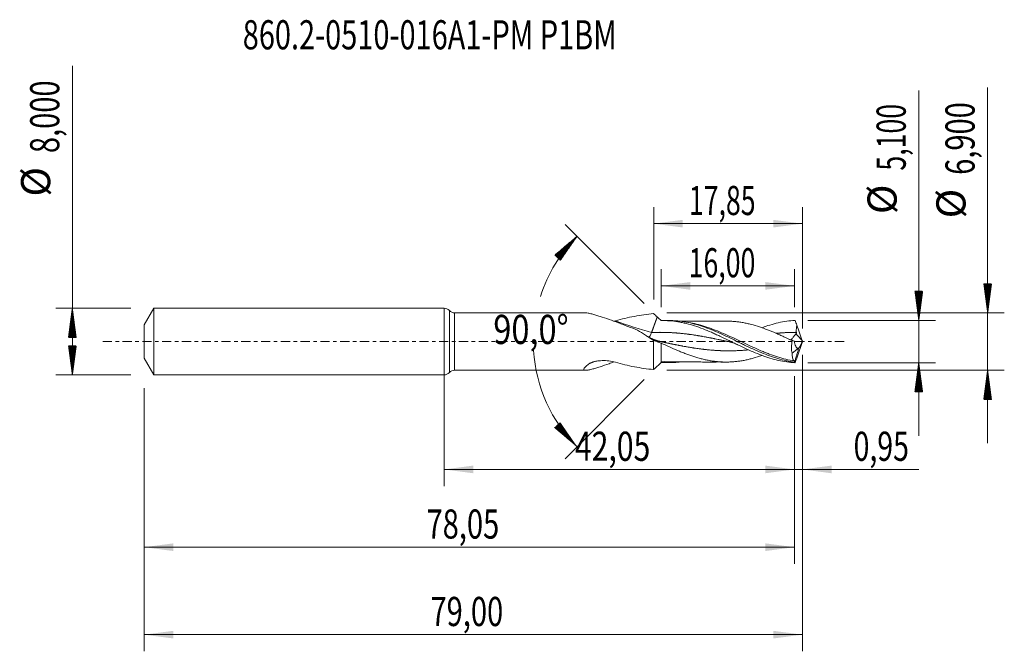
# Model space of a CAD drawing. Units: millimetres. Extents: x -51 to 67, y -37 to 39.
import ezdxf

# ---------------------------------------------------------------- set-up
doc = ezdxf.new("R2010")
doc.units = ezdxf.units.MM
doc.linetypes.add('CENTER', pattern=[47.5, 22, -8.5, 8.5, -8.5])
for name, color, linetype in [('1', 4, 'Continuous'), ('2', 7, 'Continuous'), ('SK1', 4, 'Continuous'), ('SK2', 7, 'Continuous'), ('SK4', 2, 'CENTER'), ('SK6', 5, 'Continuous')]:
    doc.layers.add(name, color=color, linetype=linetype)
doc.styles.add('iso_b_vert', font='simplex.shx')
doc.dimstyles.get("Standard").update_dxf_attribs({"dimtxt": 0.18, "dimasz": 0.18, "dimexe": 0.18, "dimexo": 0.0625, "dimgap": 0.09, "dimtad": 1, "dimzin": 0, "dimdsep": 52, "dimtxsty": 'Standard', "dimcen": 0.09, "dimadec": 0, "dimazin": 0, "dimtfac": 1, "dimtdec": 4, "dimtofl": 0, "dimtmove": 0, "dimatfit": 3, "dimfxl": 1, "dimtolj": 1, "dimtzin": 0, "dimarcsym": 0})

# ---------------------------------------------------------------- blocks, each defined once
blk = doc.blocks.new('_U0')
at = {"layer": '2', "lineweight": 13}
for p, q in [((0, -1.5875), (0, -17.352503)), ((42.0476, -4.1375), (42.0476, -17.352503)), ((0, -15.352503), (42.0476, -15.352503))]:
    blk.add_line(p, q, dxfattribs=at)
at = {"layer": '2', "lineweight": 18}
for points in [[(0, -15.352503), (3.499998, -14.891719), (3.500002, -15.813287)], [(42.0476, -15.352503), (38.547602, -15.813287), (38.547598, -14.891719)]]:
    blk.add_solid(points, dxfattribs=at)
at = {"layer": '2', "lineweight": 13, "insert": (15.702235, -14.31987), "char_height": 3.5, "attachment_point": 7, "line_spacing_factor": 1.084337, "style": 'iso_b_vert'}
blk.add_mtext('\\W0.7581;42,05', dxfattribs=at)
blk = doc.blocks.new('_U1')
at = {"layer": 'SK2', "lineweight": 13}
for p, q in [((43, -1.5875), (43, -37.192985)), ((-36, -5.5875), (-36, -37.192985)), ((-36, -35.192985), (43, -35.192985))]:
    blk.add_line(p, q, dxfattribs=at)
at = {"layer": 'SK2', "lineweight": 18}
for points in [[(-36, -35.192985), (-32.500002, -34.732202), (-32.499998, -35.653769)], [(43, -35.192985), (39.500002, -35.653769), (39.499998, -34.732202)]]:
    blk.add_solid(points, dxfattribs=at)
at = {"layer": 'SK2', "lineweight": 13, "insert": (-1.637299, -34.160352), "char_height": 3.5, "attachment_point": 7, "line_spacing_factor": 1.084337, "style": 'iso_b_vert'}
blk.add_mtext('\\W0.7317;79,00', dxfattribs=at)
blk = doc.blocks.new('_U2')
at = {"layer": 'SK2', "lineweight": 13}
for p, q in [((25.15, 5.0375), (25.15, 16.159119)), ((43, 1.5875), (43, 16.159119)), ((25.15, 14.159119), (43, 14.159119))]:
    blk.add_line(p, q, dxfattribs=at)
at = {"layer": 'SK2', "lineweight": 18}
for points in [[(25.15, 14.159119), (28.649998, 14.619903), (28.650002, 13.698335)], [(43, 14.159119), (39.500002, 13.698335), (39.499998, 14.619903)]]:
    blk.add_solid(points, dxfattribs=at)
at = {"layer": 'SK2', "lineweight": 13, "insert": (29.375135, 15.191753), "char_height": 3.5, "attachment_point": 7, "line_spacing_factor": 1.084337, "style": 'iso_b_vert'}
blk.add_mtext('\\W0.6713;17,85', dxfattribs=at)
blk = doc.blocks.new('_U3')
at = {"layer": 'SK2', "lineweight": 13}
for p, q in [((43, -1.5875), (43, -17.352503)), ((42.0476, -4.1375), (42.0476, -17.352503)), ((33.2976, -15.352503), (56.996491, -15.352503))]:
    blk.add_line(p, q, dxfattribs=at)
at = {"layer": 'SK2', "lineweight": 18}
for points in [[(42.0476, -15.352503), (38.547602, -15.813287), (38.547598, -14.891719)], [(43, -15.352503), (46.499998, -14.891719), (46.500002, -15.813287)]]:
    blk.add_solid(points, dxfattribs=at)
at = {"layer": 'SK2', "lineweight": 13, "insert": (49.15186, -14.31987), "char_height": 3.5, "attachment_point": 7, "line_spacing_factor": 1.084337, "style": 'iso_b_vert'}
blk.add_mtext('\\W0.7150;0,95', dxfattribs=at)
blk = doc.blocks.new('_U4')
at = {"layer": 'SK2', "lineweight": 13}
for p, q in [((26.0476, 4.1375), (26.0476, 8.685371)), ((42.0476, 4.1375), (42.0476, 8.685371)), ((42.0476, 6.685371), (26.0476, 6.685371))]:
    blk.add_line(p, q, dxfattribs=at)
at = {"layer": 'SK2', "lineweight": 18}
for points in [[(26.0476, 6.685371), (29.547598, 7.146155), (29.547602, 6.224588)], [(42.0476, 6.685371), (38.547602, 6.224588), (38.547598, 7.146155)]]:
    blk.add_solid(points, dxfattribs=at)
at = {"layer": 'SK2', "lineweight": 13, "insert": (29.347735, 7.718005), "char_height": 3.5, "attachment_point": 7, "line_spacing_factor": 1.084337, "style": 'iso_b_vert'}
blk.add_mtext('\\W0.6713;16,00', dxfattribs=at)
blk = doc.blocks.new('_U5')
at = {"layer": 'SK2', "lineweight": 13}
for p, q in [((42.0476, -4.1375), (42.0476, -26.690158)), ((-36, -5.5875), (-36, -26.690158)), ((-36, -24.690158), (42.0476, -24.690158))]:
    blk.add_line(p, q, dxfattribs=at)
at = {"layer": 'SK2', "lineweight": 18}
for points in [[(-36, -24.690158), (-32.500002, -24.229374), (-32.499998, -25.150942)], [(42.0476, -24.690158), (38.547602, -25.150942), (38.547598, -24.229374)]]:
    blk.add_solid(points, dxfattribs=at)
at = {"layer": 'SK2', "lineweight": 13, "insert": (-2.113499, -23.657524), "char_height": 3.5, "attachment_point": 7, "line_spacing_factor": 1.084337, "style": 'iso_b_vert'}
blk.add_mtext('\\W0.7317;78,05', dxfattribs=at)

msp = doc.modelspace()

# ---------------------------------------------------------------- hatches: boundary and pattern name
at = {"layer": '2', "lineweight": 13}
h = msp.add_hatch(dxfattribs=at)
h.set_pattern_fill('ANSI31', color=256, scale=0.0062, style=0)
h.paths.add_polyline_path([(56.97, 2.55), (56.509, 6.05), (57.431, 6.05)])
h = msp.add_hatch(dxfattribs=at)
h.set_pattern_fill('ANSI31', color=256, scale=0.0062, style=0)
h.paths.add_polyline_path([(65.236, 3.45), (64.776, 6.95), (65.697, 6.95)])
h = msp.add_hatch(dxfattribs=at)
h.set_pattern_fill('ANSI31', color=256, scale=0.0062, style=0)
h.paths.add_polyline_path([(56.97, -2.55), (57.431, -6.05), (56.509, -6.05)])
h = msp.add_hatch(dxfattribs=at)
h.set_pattern_fill('ANSI31', color=256, scale=0.0062, style=0)
h.paths.add_polyline_path([(65.236, -3.45), (65.697, -6.95), (64.776, -6.95)])
at = {"layer": 'SK2', "lineweight": 13}
h = msp.add_hatch(dxfattribs=at)
h.set_pattern_fill('ANSI31', color=256, scale=0.0062, style=0)
h.paths.add_polyline_path([(15.951, 12.647), (13.941, 9.745), (13.258, 10.364)])
h = msp.add_hatch(dxfattribs=at)
h.set_pattern_fill('ANSI31', color=256, scale=0.0062, style=0)
h.paths.add_polyline_path([(-44.625, 4), (-44.164, 0.5), (-45.086, 0.5)])
h = msp.add_hatch(dxfattribs=at)
h.set_pattern_fill('ANSI31', color=256, scale=0.0062, style=0)
h.paths.add_polyline_path([(-44.625, -4), (-45.086, -0.5), (-44.164, -0.5)])
h = msp.add_hatch(dxfattribs=at)
h.set_pattern_fill('ANSI31', color=256, scale=0.0062, style=0)
h.paths.add_polyline_path([(15.951, -12.647), (13.258, -10.364), (13.941, -9.745)])

# ---------------------------------------------------------------- linework, layer by layer
at = {"layer": '1', "lineweight": 18}
for p, q in [((0, -4), (0, 4)), ((16.98, 3.45), (1.252, 3.45)), ((27.021, 2.523), (26.259, 2.522)), ((25.127, 0.146), (25.127, -3.358)), ((26.048, -0.196), (26.048, -2.477)), ((41.761, -1.41), (42.52, -0.801)), ((1.252, -3.45), (16.98, -3.45)), ((26.048, -2.477), (26.048, -2.519)), ((26.259, -2.522), (27.021, -2.523))]:
    msp.add_line(p, q, dxfattribs=at)
at = {"layer": '1', "lineweight": 13}
for p, q in [((0.626, 3.725), (0.626, -3.725)), ((1.252, 3.45), (1.252, -3.45))]:
    msp.add_line(p, q, dxfattribs=at)
at = {"layer": '1', "lineweight": 18}
for centre, start, end in [((0, 3.15), 42.56845, 90), ((1.252, 4.3), 222.56845, 270), ((1.252, -4.3), 90, 137.43155), ((0, -3.15), 270, 317.43155)]:
    msp.add_arc(centre, 0.85, start, end, dxfattribs=at)
at = {"layer": '1', "lineweight": 13}
for centre, major_axis, ratio, start_param, end_param in [((24.904, 66.482), (-47.032, 57.934), 0.753643, 2.2511976, 2.3190478), ((87.194, 42.659), (-61.4, 0), 0.99863, 0.7488703, 0.7668314), ((24.057, -65.794), (47.032, 57.934), 0.753643, 0.9147691, 0.9259479)]:
    msp.add_ellipse(centre, major_axis=major_axis, ratio=ratio, start_param=start_param, end_param=end_param, dxfattribs=at)
at = {"layer": '1', "lineweight": 18}
for points, knots in [([(16.981, 3.45), (17.067, 3.45), (17.17, 3.437), (17.351, 3.405), (17.421, 3.391), (17.566, 3.359), (17.64, 3.34), (17.87, 3.281), (18.031, 3.236), (18.365, 3.135), (18.538, 3.081), (19.064, 2.909), (19.425, 2.785), (20.159, 2.524), (20.534, 2.387), (21.104, 2.176), (21.295, 2.104), (21.678, 1.96), (21.87, 1.887), (22.448, 1.668), (22.836, 1.519), (23.225, 1.369)], [0, 0, 0, 0, 0.0738145, 0.0738145, 0.1159139, 0.1159139, 0.1580132, 0.1580132, 0.2422119, 0.2422119, 0.3264106, 0.3264106, 0.4948079, 0.4948079, 0.6632053, 0.6632053, 0.747404, 0.747404, 0.8316026, 0.8316026, 1, 1, 1, 1]), ([(25.127, 3.358), (24.36, 3.286), (23.596, 3.175), (22.071, 2.884), (21.31, 2.704), (20.553, 2.483)], [0, 0, 0, 0, 0.5, 0.5, 1, 1, 1, 1]), ([(42.119, -2.538), (41.784, -2.522), (41.45, -2.49), (40.781, -2.396), (40.446, -2.333), (39.776, -2.181), (39.442, -2.09), (38.774, -1.885), (38.439, -1.77), (37.768, -1.52), (37.434, -1.385), (36.766, -1.1), (36.43, -0.95), (35.76, -0.638), (35.426, -0.479), (34.924, -0.236), (34.757, -0.155), (34.422, 0.009), (34.254, 0.09), (33.751, 0.335), (33.417, 0.495), (32.915, 0.731), (32.748, 0.809), (32.412, 0.962), (32.244, 1.037), (31.742, 1.256), (31.407, 1.395), (30.738, 1.654), (30.402, 1.774), (29.732, 1.991), (29.398, 2.087), (28.896, 2.211), (28.728, 2.249), (28.393, 2.318), (28.225, 2.349), (27.386, 2.485), (26.72, 2.534), (26.048, 2.519)], [0, 0, 0, 0, 0.0625, 0.0625, 0.125, 0.125, 0.1875, 0.1875, 0.25, 0.25, 0.3125, 0.3125, 0.375, 0.375, 0.4375, 0.4375, 0.46875, 0.46875, 0.5, 0.5, 0.5625, 0.5625, 0.59375, 0.59375, 0.625, 0.625, 0.6875, 0.6875, 0.75, 0.75, 0.8125, 0.8125, 0.84375, 0.84375, 0.875, 0.875, 1, 1, 1, 1]), ([(42.066, -2.47), (41.898, -2.45), (41.73, -2.425), (41.395, -2.369), (41.228, -2.337), (40.726, -2.231), (40.392, -2.146), (39.888, -1.998), (39.72, -1.946), (39.385, -1.836), (39.218, -1.778), (38.719, -1.597), (38.387, -1.467), (37.724, -1.19), (37.393, -1.043), (36.728, -0.739), (36.395, -0.582), (35.893, -0.339), (35.724, -0.257), (35.389, -0.094), (35.222, -0.013), (34.722, 0.231), (34.39, 0.392), (33.395, 0.865), (32.733, 1.166), (31.895, 1.501), (31.727, 1.566), (31.392, 1.691), (31.224, 1.75), (30.724, 1.92), (30.391, 2.021), (29.396, 2.286), (28.734, 2.411), (27.896, 2.49), (27.728, 2.502), (27.392, 2.519), (27.224, 2.523), (27.046, 2.523), (27.036, 2.523), (27.027, 2.523)], [0, 0, 0, 0, 0.0332696, 0.0332696, 0.0665391, 0.0665391, 0.1330783, 0.1330783, 0.1663478, 0.1663478, 0.1996174, 0.1996174, 0.2661565, 0.2661565, 0.3326957, 0.3326957, 0.3992348, 0.3992348, 0.4325043, 0.4325043, 0.4657739, 0.4657739, 0.532313, 0.532313, 0.6653913, 0.6653913, 0.6986609, 0.6986609, 0.7319304, 0.7319304, 0.7984696, 0.7984696, 0.9315478, 0.9315478, 0.9648174, 0.9648174, 0.998087, 0.998087, 1, 1, 1, 1]), ([(33.884, 2.458), (33.733, 2.456), (33.401, 2.454), (32.876, 2.451), (32.378, 2.455), (31.891, 2.455), (31.378, 2.456), (30.796, 2.451), (30.2, 2.453), (29.591, 2.451), (28.966, 2.45), (28.493, 2.448), (28.226, 2.448), (28.205, 2.448)], [0, 0, 0, 0, 0.0839157, 0.1824391, 0.2704825, 0.3533565, 0.4376892, 0.5403605, 0.6587418, 0.7512026, 0.8597439, 0.9887205, 1, 1, 1, 1]), ([(41.771, 0.113), (41.444, 0.268), (41.117, 0.422), (40.626, 0.649), (40.462, 0.723), (40.135, 0.87), (39.97, 0.943), (39.479, 1.155), (39.152, 1.291), (38.497, 1.543), (38.169, 1.662), (37.513, 1.878), (37.186, 1.976), (36.695, 2.101), (36.531, 2.14), (36.204, 2.212), (36.039, 2.246), (35.711, 2.305), (35.548, 2.33), (35.22, 2.374), (35.057, 2.393), (34.73, 2.424), (34.566, 2.437), (34.238, 2.453), (34.074, 2.457), (33.89, 2.458), (33.871, 2.458), (33.852, 2.458)], [0, 0, 0, 0, 0.1240809, 0.1240809, 0.1861214, 0.1861214, 0.2481619, 0.2481619, 0.3722428, 0.3722428, 0.4963238, 0.4963238, 0.6204047, 0.6204047, 0.6824452, 0.6824452, 0.7444856, 0.7444856, 0.8065261, 0.8065261, 0.8685666, 0.8685666, 0.930607, 0.930607, 0.9926475, 0.9926475, 1, 1, 1, 1]), ([(42.119, 2.538), (41.784, 2.522), (41.45, 2.49), (40.781, 2.396), (40.445, 2.333), (39.776, 2.181), (39.442, 2.09), (38.792, 1.891), (38.475, 1.783), (38.159, 1.666)], [0, 0, 0, 0, 0.2535815, 0.2535815, 0.507163, 0.507163, 0.7607444, 0.7607444, 1, 1, 1, 1]), ([(23.225, 1.369), (23.543, 1.175), (23.86, 0.975), (24.492, 0.566), (24.809, 0.357), (25.127, 0.146)], [0, 0, 0, 0, 0.5, 0.5, 1, 1, 1, 1]), ([(42.281, 1.11), (42.269, 1.184), (42.264, 1.258), (42.264, 1.404), (42.268, 1.477), (42.287, 1.694), (42.31, 1.838), (42.338, 1.981)], [0, 0, 0, 0, 0.25, 0.25, 0.5, 0.5, 1, 1, 1, 1]), ([(24.602, 0.535), (24.64, 0.581), (24.677, 0.632), (24.786, 0.805), (24.851, 0.942), (24.904, 1.089)], [0, 0, 0, 0, 0.3284418, 0.3284418, 1, 1, 1, 1]), ([(41.714, 0.168), (41.698, 0.173), (41.56, 0.217), (41.415, 0.275), (41.279, 0.345), (41.276, 0.347)], [0, 0, 0, 0, 0.1175494, 0.9833469, 1, 1, 1, 1]), ([(41.594, 0.199), (41.611, 0.21), (41.63, 0.223), (41.68, 0.264), (41.713, 0.295), (41.781, 0.365), (41.816, 0.405), (41.891, 0.495), (41.929, 0.542), (42.008, 0.644), (42.048, 0.697), (42.132, 0.806), (42.174, 0.861), (42.221, 0.914)], [0, 0, 0, 0, 0.1161863, 0.1161863, 0.2929491, 0.2929491, 0.4697118, 0.4697118, 0.6464745, 0.6464745, 0.8232373, 0.8232373, 1, 1, 1, 1]), ([(41.771, 0.113), (41.759, 0.046), (41.749, -0.021), (41.731, -0.155), (41.723, -0.223), (41.704, -0.424), (41.698, -0.555), (41.697, -0.749), (41.698, -0.813), (41.703, -0.939), (41.707, -1.002), (41.723, -1.184), (41.739, -1.3), (41.761, -1.41)], [0, 0, 0, 0, 0.125, 0.125, 0.25, 0.25, 0.5, 0.5, 0.625, 0.625, 0.75, 0.75, 1, 1, 1, 1]), ([(42.039, 0.046), (41.96, 0.079), (41.881, 0.109), (41.773, 0.147), (41.74, 0.158), (41.709, 0.168)], [0, 0, 0, 0, 0.6906461, 0.6906461, 1, 1, 1, 1]), ([(42.52, -0.801), (42.489, -0.807), (42.458, -0.805), (42.399, -0.787), (42.37, -0.771), (42.317, -0.728), (42.292, -0.701), (42.245, -0.637), (42.223, -0.601), (42.163, -0.482), (42.13, -0.388), (42.075, -0.183), (42.054, -0.072), (42.039, 0.046)], [0, 0, 0, 0, 0.125, 0.125, 0.25, 0.25, 0.375, 0.375, 0.5, 0.5, 0.75, 0.75, 1, 1, 1, 1]), ([(42.221, 0.914), (42.245, 0.941), (42.264, 0.971), (42.28, 1.022), (42.283, 1.04), (42.285, 1.075), (42.284, 1.092), (42.281, 1.11)], [0, 0, 0, 0, 0.5, 0.5, 0.75, 0.75, 1, 1, 1, 1]), ([(42.568, -0.781), (42.602, -0.748), (42.637, -0.702), (42.692, -0.617), (42.711, -0.586), (42.749, -0.52), (42.768, -0.485), (42.805, -0.412), (42.824, -0.373), (42.862, -0.292), (42.88, -0.251), (42.933, -0.125), (42.968, -0.035), (43, 0.056)], [0, 0, 0, 0, 0.25, 0.25, 0.375, 0.375, 0.5, 0.5, 0.625, 0.625, 0.75, 0.75, 1, 1, 1, 1]), ([(26.048, -0.179), (26.376, -0.333), (26.703, -0.485), (27.357, -0.783), (27.685, -0.928), (28.177, -1.137), (28.341, -1.205), (28.669, -1.337), (28.832, -1.401), (29.159, -1.525), (29.323, -1.585), (29.65, -1.7), (29.814, -1.755), (30.142, -1.86), (30.307, -1.909), (30.634, -2.002), (30.798, -2.046), (31.125, -2.129), (31.289, -2.167), (31.616, -2.236), (31.78, -2.267), (32.108, -2.322), (32.272, -2.345), (32.6, -2.387), (32.764, -2.405), (33.255, -2.448), (33.582, -2.459), (34.074, -2.457), (34.238, -2.453), (34.566, -2.437), (34.729, -2.424), (35.057, -2.393), (35.22, -2.374), (35.547, -2.33), (35.711, -2.305), (36.039, -2.246), (36.203, -2.213), (36.531, -2.14), (36.695, -2.101), (37.186, -1.976), (37.513, -1.878), (37.944, -1.736), (38.048, -1.701), (38.151, -1.664)], [0, 0, 0, 0, 0.0811972, 0.0811972, 0.1623943, 0.1623943, 0.2029929, 0.2029929, 0.2435915, 0.2435915, 0.2841901, 0.2841901, 0.3247886, 0.3247886, 0.3653872, 0.3653872, 0.4059858, 0.4059858, 0.4465844, 0.4465844, 0.487183, 0.487183, 0.5277815, 0.5277815, 0.5683801, 0.5683801, 0.6495773, 0.6495773, 0.6901759, 0.6901759, 0.7307744, 0.7307744, 0.771373, 0.771373, 0.8119716, 0.8119716, 0.8525702, 0.8525702, 0.8931688, 0.8931688, 0.9743659, 0.9743659, 1, 1, 1, 1]), ([(34.199, -0.022), (34.4, -0.065), (34.718, -0.162), (35.052, -0.295), (35.186, -0.364), (35.203, -0.373)], [0, 0, 0, 0, 0.5974721, 0.9487625, 1, 1, 1, 1]), ([(20.553, -2.483), (20.302, -2.409), (20.04, -2.355), (19.635, -2.304), (19.498, -2.293), (19.226, -2.28), (19.09, -2.278), (18.819, -2.286), (18.682, -2.296), (18.411, -2.326), (18.276, -2.347), (18.013, -2.402), (17.883, -2.437), (17.701, -2.502), (17.643, -2.526), (17.53, -2.58), (17.478, -2.61), (17.432, -2.643)], [0, 0, 0, 0, 0.25, 0.25, 0.375, 0.375, 0.5, 0.5, 0.625, 0.625, 0.75, 0.75, 0.875, 0.875, 0.9375, 0.9375, 1, 1, 1, 1]), ([(42.019, -2.329), (41.979, -2.287), (41.944, -2.236), (41.881, -2.116), (41.854, -2.047), (41.788, -1.812), (41.764, -1.626), (41.761, -1.41)], [0, 0, 0, 0, 0.25, 0.25, 0.5, 0.5, 1, 1, 1, 1]), ([(42.066, -2.47), (42.065, -2.436), (42.06, -2.407), (42.043, -2.36), (42.032, -2.343), (42.019, -2.329)], [0, 0, 0, 0, 0.5, 0.5, 1, 1, 1, 1]), ([(17.432, -2.643), (17.363, -2.695), (17.295, -2.747), (17.169, -2.847), (17.11, -2.896), (17.002, -2.992), (16.953, -3.039), (16.87, -3.127), (16.835, -3.168), (16.783, -3.244), (16.765, -3.279), (16.751, -3.339), (16.753, -3.364), (16.771, -3.395), (16.78, -3.404), (16.802, -3.42), (16.815, -3.426), (16.861, -3.442), (16.9, -3.448), (17.038, -3.453), (17.154, -3.44), (17.351, -3.405), (17.421, -3.391), (17.566, -3.359), (17.64, -3.34), (17.87, -3.281), (18.031, -3.236), (18.365, -3.135), (18.538, -3.081), (19.064, -2.909), (19.425, -2.785), (19.981, -2.587), (20.172, -2.518), (20.364, -2.448)], [0, 0, 0, 0, 0.04534, 0.04534, 0.09068, 0.09068, 0.1360201, 0.1360201, 0.1813601, 0.1813601, 0.2267001, 0.2267001, 0.2720401, 0.2720401, 0.2947101, 0.2947101, 0.3173801, 0.3173801, 0.3627202, 0.3627202, 0.4534002, 0.4534002, 0.4987402, 0.4987402, 0.5440802, 0.5440802, 0.6347603, 0.6347603, 0.7254403, 0.7254403, 0.9068004, 0.9068004, 1, 1, 1, 1]), ([(25.127, -3.358), (24.36, -3.286), (23.596, -3.175), (22.071, -2.884), (21.31, -2.704), (20.553, -2.483)], [0, 0, 0, 0, 0.5, 0.5, 1, 1, 1, 1]), ([(28.216, -2.459), (28.165, -2.464), (28.115, -2.47), (27.896, -2.49), (27.728, -2.502), (27.392, -2.519), (27.224, -2.523), (26.72, -2.523), (26.384, -2.508), (26.048, -2.477)], [0, 0, 0, 0, 0.0706325, 0.0706325, 0.3029744, 0.3029744, 0.5353163, 0.5353163, 1, 1, 1, 1]), ([(27.425, -2.448), (27.706, -2.447), (28.232, -2.447), (28.966, -2.45), (29.591, -2.451), (30.2, -2.453), (30.869, -2.451), (31.584, -2.456), (32.194, -2.455), (32.652, -2.453), (33.023, -2.451), (33.449, -2.455), (33.733, -2.457), (33.883, -2.458)], [0, 0, 0, 0, 0.1304408, 0.2438632, 0.339315, 0.4206221, 0.524687, 0.6484447, 0.7513328, 0.8056526, 0.8627626, 0.9262812, 1, 1, 1, 1])]:
    msp.add_open_spline(points, degree=3, knots=knots, dxfattribs=at)
for points, degree in [([(20.553, 2.483), (20.495, 2.466), (20.436, 2.45), (20.377, 2.435)], 3), ([(25.575, 2.96), (25.407, 2.492), (25.239, 2.024), (25.072, 1.556), (24.904, 1.089)], 4), ([(25.575, 2.96), (25.427, 3.094), (25.278, 3.227), (25.127, 3.358)], 3), ([(26.048, 2.519), (25.887, 2.677), (25.73, 2.824), (25.575, 2.96)], 3), ([(42.119, 2.538), (42.191, 2.357), (42.265, 2.171), (42.338, 1.981)], 3), ([(42.979, 0.114), (42.763, 0.736), (42.549, 1.358), (42.338, 1.981)], 3), ([(25.88, 0.021), (25.043, 0.203), (24.225, 0.738)], 2), ([(25.127, 0.146), (25.431, -0.001), (25.737, -0.116), (26.048, -0.196)], 3), ([(41.771, 0.113), (41.86, 0.088), (41.95, 0.066), (42.039, 0.046)], 3), ([(43, 0.056), (42.993, 0.075), (42.986, 0.095), (42.979, 0.114)], 3), ([(43, 0.056), (43, 0.019), (43, -0.019), (43, -0.056)], 3), ([(26.048, -0.179), (26.048, -0.185), (26.048, -0.19), (26.048, -0.196)], 3), ([(42.068, -2.471), (42.568, -0.781)], 1), ([(42.979, -0.114), (42.763, -0.736), (42.549, -1.358), (42.338, -1.981)], 3), ([(42.52, -0.801), (42.536, -0.796), (42.552, -0.79), (42.568, -0.781)], 3), ([(43, -0.056), (42.993, -0.075), (42.986, -0.095), (42.979, -0.114)], 3), ([(42.119, -2.538), (42.191, -2.356), (42.265, -2.171), (42.338, -1.981)], 3), ([(25.575, -2.96), (25.427, -3.094), (25.278, -3.227), (25.127, -3.358)], 3), ([(26.048, -2.519), (25.887, -2.677), (25.73, -2.824), (25.575, -2.96)], 3), ([(26.259, -2.522), (26.189, -2.521), (26.118, -2.521), (26.048, -2.519)], 3), ([(27.547, -2.447), (27.516, -2.448), (27.485, -2.448), (27.454, -2.448)], 3), ([(42.068, -2.471), (42.082, -2.504), (42.099, -2.526), (42.119, -2.538)], 3)]:
    msp.add_open_spline(points, degree=degree, dxfattribs=at)
at = {"layer": '1', "lineweight": 13}
for points, knots in [([(42.019, -2.329), (41.35, -2.22), (40.689, -2.056), (39.696, -1.741), (39.365, -1.625), (38.866, -1.436), (38.699, -1.371), (38.365, -1.236), (38.198, -1.167), (37.697, -0.954), (37.366, -0.806), (36.704, -0.503), (36.373, -0.349), (35.711, -0.036), (35.38, 0.122), (34.714, 0.434), (34.378, 0.59), (33.377, 1.041), (32.714, 1.32), (31.714, 1.684), (31.379, 1.796), (30.71, 1.995), (30.376, 2.083), (29.752, 2.222), (29.46, 2.276), (29.17, 2.32)], [0, 0, 0, 0, 0.1554242, 0.1554242, 0.2331363, 0.2331363, 0.2719923, 0.2719923, 0.3108483, 0.3108483, 0.3885604, 0.3885604, 0.4662725, 0.4662725, 0.5439846, 0.5439846, 0.6216967, 0.6216967, 0.7771208, 0.7771208, 0.8548329, 0.8548329, 0.932545, 0.932545, 1, 1, 1, 1]), ([(34.216, -0.026), (34.165, -0.015), (34.098, 0), (33.999, 0.021), (33.92, 0.038), (33.793, 0.065), (33.667, 0.092), (33.54, 0.119), (33.414, 0.145), (33.255, 0.179), (33.066, 0.218), (32.828, 0.268), (32.638, 0.307), (32.48, 0.339), (32.401, 0.355), (32.275, 0.381), (32.148, 0.406), (32.022, 0.431), (31.895, 0.456), (31.737, 0.486), (31.547, 0.522), (31.31, 0.566), (31.12, 0.601), (30.962, 0.629), (30.883, 0.643), (30.756, 0.665), (30.63, 0.686), (30.503, 0.707), (30.377, 0.728), (30.218, 0.753), (30.029, 0.782), (29.791, 0.817), (29.602, 0.844), (29.443, 0.865), (29.364, 0.876), (29.238, 0.892), (29.111, 0.908), (28.985, 0.923), (28.858, 0.938), (28.732, 0.952), (28.605, 0.966), (28.478, 0.979), (28.352, 0.991), (28.225, 1.003), (28.099, 1.014), (27.972, 1.025), (27.846, 1.035), (27.719, 1.044), (27.593, 1.053), (27.466, 1.061), (27.34, 1.069), (27.213, 1.076), (27.087, 1.082), (26.96, 1.088), (26.833, 1.093), (26.707, 1.097), (26.58, 1.101), (26.454, 1.104), (26.327, 1.107), (26.201, 1.108), (26.074, 1.109), (25.948, 1.11), (25.821, 1.11), (25.695, 1.109), (25.568, 1.107), (25.473, 1.106), (25.378, 1.104), (25.283, 1.102), (25.188, 1.099), (25.062, 1.095), (24.967, 1.091), (24.904, 1.089)], [0, 0, 0, 0, 0.0165749, 0.0216704, 0.0318613, 0.0420523, 0.0624341, 0.0726251, 0.082816, 0.1031979, 0.1235797, 0.1439616, 0.1796299, 0.1847253, 0.1949163, 0.2051072, 0.2254891, 0.23568, 0.2458709, 0.2662528, 0.2866347, 0.3070165, 0.3426848, 0.3477803, 0.3579712, 0.3681621, 0.388544, 0.3987349, 0.4089259, 0.4293077, 0.4496896, 0.4700715, 0.5057397, 0.5108352, 0.5210261, 0.5312171, 0.5515989, 0.5617899, 0.5719808, 0.5923627, 0.6025536, 0.6127445, 0.6331264, 0.6433173, 0.6535083, 0.6738901, 0.6840811, 0.694272, 0.7146539, 0.7248448, 0.7350357, 0.7554176, 0.7656085, 0.7757995, 0.7961813, 0.8063723, 0.8165632, 0.8369451, 0.847136, 0.8573269, 0.8777088, 0.8878997, 0.8980907, 0.9184725, 0.9286635, 0.9388544, 0.9490453, 0.9592363, 0.9694272, 0.9796181, 1, 1, 1, 1]), ([(36.528, -0.997), (36.515, -0.998), (36.47, -1.002), (36.362, -1.012), (36.236, -1.023), (36.109, -1.033), (35.983, -1.043), (35.856, -1.052), (35.73, -1.06), (35.603, -1.068), (35.445, -1.077), (35.255, -1.086), (35.018, -1.095), (34.828, -1.101), (34.67, -1.105), (34.591, -1.106), (34.464, -1.108), (34.338, -1.11), (34.211, -1.11), (34.085, -1.11), (33.927, -1.109), (33.737, -1.107), (33.499, -1.102), (33.31, -1.096), (33.151, -1.09), (33.072, -1.087), (32.946, -1.081), (32.819, -1.074), (32.693, -1.067), (32.566, -1.059), (32.408, -1.049), (32.218, -1.035), (31.981, -1.015), (31.791, -0.998), (31.633, -0.983), (31.554, -0.975), (31.427, -0.962), (31.301, -0.948), (31.174, -0.933), (31.048, -0.919), (30.89, -0.899), (30.7, -0.875), (30.463, -0.843), (30.273, -0.816), (30.115, -0.792), (30.035, -0.781), (29.909, -0.761), (29.782, -0.741), (29.656, -0.721), (29.529, -0.7), (29.371, -0.674), (29.181, -0.641), (28.944, -0.599), (28.754, -0.565), (28.596, -0.535), (28.517, -0.52), (28.39, -0.496), (28.264, -0.472), (28.137, -0.448), (28.011, -0.423), (27.884, -0.398), (27.758, -0.372), (27.631, -0.347), (27.505, -0.321), (27.378, -0.295), (27.252, -0.269), (27.125, -0.243), (26.999, -0.216), (26.872, -0.19), (26.745, -0.163), (26.619, -0.136), (26.492, -0.109), (26.366, -0.083), (26.239, -0.056), (26.113, -0.029), (25.986, -0.002), (25.891, 0.019), (25.859, 0.025), (25.859, 0.025)], [0, 0, 0, 0, 0.0036159, 0.012512, 0.0303041, 0.0392001, 0.0480961, 0.0658882, 0.0747843, 0.0836803, 0.1014724, 0.1192645, 0.1370566, 0.1681927, 0.1726407, 0.1815368, 0.1904328, 0.2082249, 0.217121, 0.226017, 0.2438091, 0.2616012, 0.2793933, 0.3105294, 0.3149774, 0.3238735, 0.3327695, 0.3505616, 0.3594576, 0.3683537, 0.3861458, 0.4039379, 0.4217299, 0.4528661, 0.4573141, 0.4662102, 0.4751062, 0.4928983, 0.5017943, 0.5106904, 0.5284825, 0.5462745, 0.5640666, 0.5952028, 0.5996508, 0.6085468, 0.6174429, 0.635235, 0.644131, 0.6530271, 0.6708191, 0.6886112, 0.7064033, 0.7375395, 0.7419875, 0.7508835, 0.7597796, 0.7775717, 0.7864677, 0.7953637, 0.8131558, 0.8220519, 0.8309479, 0.84874, 0.857636, 0.8665321, 0.8843242, 0.8932202, 0.9021162, 0.9199083, 0.9288044, 0.9377004, 0.9554925, 0.9643885, 0.9732846, 0.9910767, 0.9999727, 1, 1, 1, 1]), ([(42.281, 1.11), (42.278, 1.11), (42.243, 1.11), (42.145, 1.11), (42.018, 1.109), (41.892, 1.107), (41.765, 1.105), (41.639, 1.102), (41.512, 1.098), (41.385, 1.094), (41.259, 1.089), (41.132, 1.083), (41.006, 1.077), (40.879, 1.07), (40.753, 1.063), (40.626, 1.055), (40.5, 1.046), (40.373, 1.037), (40.247, 1.027), (40.12, 1.016), (39.994, 1.005), (39.921, 0.999), (39.881, 0.995), (39.872, 0.994)], [0, 0, 0, 0, 0.0040868, 0.0434837, 0.1222773, 0.1616742, 0.201071, 0.2798646, 0.3192615, 0.3586583, 0.437452, 0.4768488, 0.5162456, 0.5950393, 0.6344361, 0.673833, 0.7526266, 0.7920235, 0.8314203, 0.910214, 0.9496108, 0.9890076, 1, 1, 1, 1])]:
    msp.add_open_spline(points, degree=3, knots=knots, dxfattribs=at)
msp.add_open_spline([(27.454, -2.448), (26.987, -2.446), (26.519, -2.415), (26.048, -2.355)], degree=3, dxfattribs=at)
at = {"layer": '1', "lineweight": 18}
msp.add_rational_spline([(42.066, -2.47), (42.067, -2.471), (42.068, -2.471)], [0.500000072539, 0.499999927461, 0.500000072539], degree=2, dxfattribs=at)
at = {"layer": '2', "lineweight": 13}
for p, q in [((56.97, 30.14), (56.97, -11.3)), ((65.236, 30.506), (65.236, -12.2)), ((26.735, 3.45), (67.236, 3.45)), ((43.635, 2.55), (58.97, 2.55)), ((26.735, -3.45), (67.236, -3.45)), ((43.635, -2.55), (58.97, -2.55))]:
    msp.add_line(p, q, dxfattribs=at)
at = {"layer": 'SK1', "lineweight": 18}
for p, q in [((-34.845, 4), (-36, 2)), ((-34.845, 4), (-34.845, -4)), ((0, 4), (-34.845, 4)), ((0, -4), (0, 4)), ((-36, 2), (-36, -2)), ((-36, -2), (-34.845, -4)), ((-34.845, -4), (0, -4))]:
    msp.add_line(p, q, dxfattribs=at)
at = {"layer": 'SK2', "lineweight": 13}
for p, q in [((-44.625, -4), (-44.625, 33.117)), ((24.025, 4.573), (14.537, 14.061)), ((-37.587, 4), (-46.625, 4)), ((-37.587, -4), (-46.625, -4)), ((24.025, -4.573), (14.537, -14.061))]:
    msp.add_line(p, q, dxfattribs=at)
for start, end in [(135, 162.34045), (183.44359, 225)]:
    msp.add_arc((28.598, 0), 17.885, start, end, dxfattribs=at)
at = {"layer": 'SK4', "lineweight": 18, "ltscale": 0.05}
msp.add_line((48, 0), (-41, 0), dxfattribs=at)

# ---------------------------------------------------------------- texts
at = {"layer": '2', "lineweight": 18, "char_height": 3.5, "attachment_point": 7, "rotation": 90, "line_spacing_factor": 1.084337, "style": 'iso_b_vert'}
for s, insert in [('\\W0.6713;5,100', (55.405, 20.529)), ('\\W0.7317;6,900', (63.672, 20.02)), ('%%c', (55.405, 15.307)), ('%%c', (63.672, 14.798))]:
    msp.add_mtext(s, dxfattribs=dict(at, insert=insert))
at = {"layer": 'SK2', "lineweight": 18, "char_height": 3.5, "attachment_point": 7, "rotation": 90, "line_spacing_factor": 1.084337, "style": 'iso_b_vert'}
for s, insert in [('\\W0.7317;8,000', (-46.19, 22.632)), ('%%c', (-46.19, 17.409))]:
    msp.add_mtext(s, dxfattribs=dict(at, insert=insert))
at = {"layer": 'SK2', "lineweight": 13, "insert": (5.904, -0.292), "char_height": 3.5, "attachment_point": 7, "line_spacing_factor": 1.084337, "style": 'iso_b_vert'}
msp.add_mtext('\\W0.8181;90,0%%d', dxfattribs=at)
at = {"layer": 'SK6', "lineweight": 13, "insert": (-24.172, 35.09), "char_height": 3.5, "attachment_point": 7, "line_spacing_factor": 1.084337, "style": 'iso_b_vert'}
msp.add_mtext('\\W0.7280;860.2-0510-016A1-PM P1BM', dxfattribs=at)

# ---------------------------------------------------------------- dimensions: what is measured, and where the dimension line sits
at = {"layer": '2', "lineweight": 13}
dim = msp.add_linear_dim(base=(42.048, -15.353), p1=(0, 0), p2=(42.048, -2.55), dimstyle='Standard', override={"dimtxt": 3.5, "dimasz": 3.5, "dimexe": 2, "dimexo": 1.5875, "dimgap": 1.75, "dimtad": 1, "dimtih": 1, "dimtoh": 0, "dimdec": 2, "dimlfac": 1, "dimdsep": 44, "dimlunit": 2, "dimpost": '<>', "dimtxsty": 'iso_b_vert', "dimsah": 1, "dimse1": 0, "dimse2": 0, "dimsd1": 0, "dimsd2": 0, "dimclrd": 35, "dimclre": 35, "dimclrt": 35, "dimtol": 0, "dimtm": -0.1, "dimtfac": 1, "dimtdec": 2, "dimtofl": 1, "dimtmove": 0, "dimlwd": 13, "dimlwe": 13}, dxfattribs=at)
dim.commit()
dim.dimension.update_dxf_attribs({"geometry": '_U0', "text_midpoint": (21.024, -15.353)})
at = {"layer": 'SK2', "lineweight": 13}
for base, p1, p2, picture, middle in [((43, 14.159), (25.15, 3.45), (43, 0), '_U2', (34.075, 14.159)), ((26.048, 6.685), (42.048, 2.55), (26.048, 2.55), '_U4', (34.048, 6.685)), ((43, -35.193), (-36, -4), (43, 0), '_U1', (3.5, -35.193)), ((42.048, -15.353), (43, 0), (42.048, -2.55), '_U3', (60.583, -15.353)), ((42.048, -24.69), (-36, -4), (42.048, -2.55), '_U5', (3.024, -24.69))]:
    dim = msp.add_linear_dim(base=base, p1=p1, p2=p2, dimstyle='Standard', override={"dimtxt": 3.5, "dimasz": 3.5, "dimexe": 2, "dimexo": 1.5875, "dimgap": 1.75, "dimtad": 1, "dimtih": 1, "dimtoh": 0, "dimdec": 2, "dimlfac": 1, "dimdsep": 44, "dimlunit": 2, "dimpost": '<>', "dimtxsty": 'iso_b_vert', "dimsah": 1, "dimse1": 0, "dimse2": 0, "dimsd1": 0, "dimsd2": 0, "dimclrd": 35, "dimclre": 35, "dimclrt": 35, "dimtol": 0, "dimtm": -0.1, "dimtfac": 1, "dimtdec": 2, "dimtofl": 1, "dimtmove": 0, "dimlwd": 13, "dimlwe": 13}, dxfattribs=at)
    dim.commit()
    dim.dimension.update_dxf_attribs({"geometry": picture, "text_midpoint": middle})

doc.saveas('drawing.dxf')
